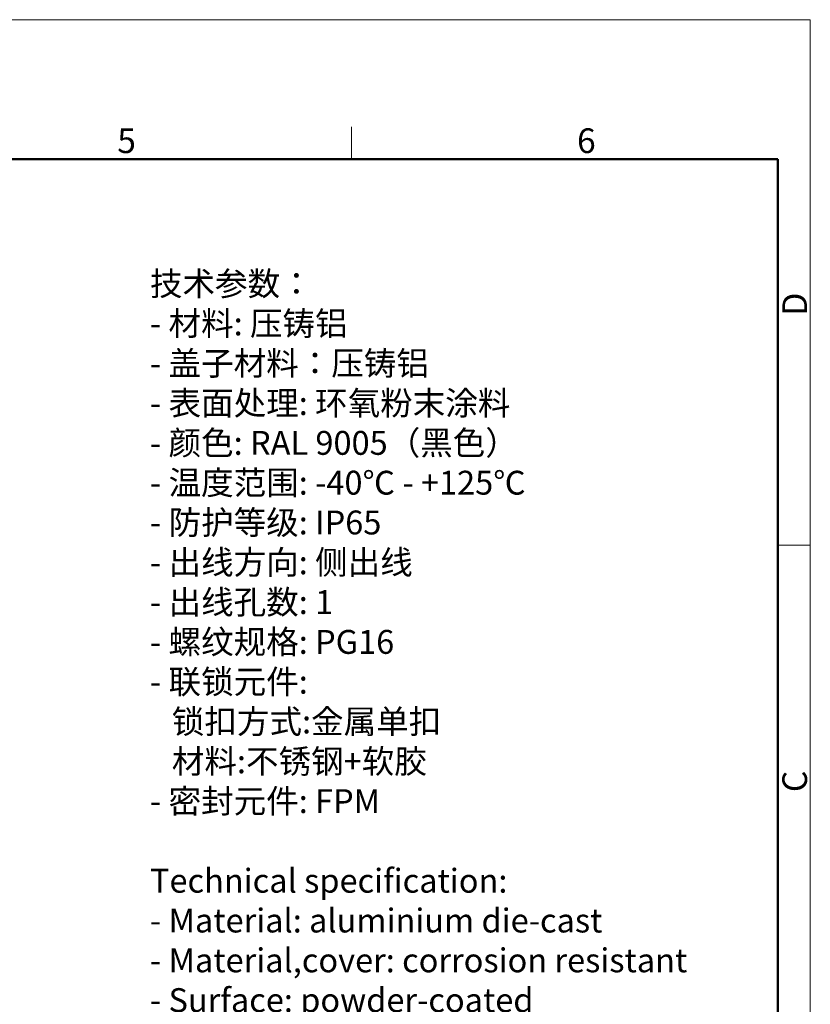
# Model space of a CAD drawing. Units: millimetres. Extents: x 1476 to 2070, y 693 to 1113.
# Drawn here: x 1900 to 2070, y 902 to 1113 of the extents above; entities that cross this region are included whole.
import ezdxf

# ---------------------------------------------------------------- set-up
doc = ezdxf.new("R2010")
doc.units = ezdxf.units.MM
doc.header["$LTSCALE"] = 65.395
doc.layers.add('图框', color=7, linetype='CONTINUOUS', lineweight=20)
doc.layers.add('打标文字', color=3, linetype='CONTINUOUS', lineweight=20)
doc.styles.add('Romans字体', font='romans.shx', dxfattribs={"width": 0.75})

msp = doc.modelspace()

# ---------------------------------------------------------------- linework, layer by layer
at = {"layer": '图框', "color": 1, "lineweight": 18}
for p in [(1476.39, 1113.36), (2070.39, 693.36)]:
    msp.add_line(p, (2070.39, 1113.36), dxfattribs=at)
at = {"layer": '图框', "color": 6}
for p, q in [((1971.74, 1090.36), (1971.74, 1083.36)), ((2070.39, 1000.43), (2063.42, 1000.43))]:
    msp.add_line(p, q, dxfattribs=at)
at = {"layer": '图框', "lineweight": 50}
for p in [(1483.39, 1083.36), (2063.42, 700.97)]:
    msp.add_line(p, (2063.42, 1083.36), dxfattribs=at)

# ---------------------------------------------------------------- texts
at = {"layer": '图框', "color": 6, "char_height": 5.3, "width": 5.1158, "attachment_point": 1, "style": 'Romans字体'}
for s, insert in [('5', (1921.37, 1090.01)), ('6', (2020.23, 1090.01))]:
    msp.add_mtext(s, dxfattribs=dict(at, insert=insert))
at = {"layer": '图框', "color": 6, "char_height": 5.3, "width": 5.1158, "attachment_point": 1, "rotation": 90, "style": 'Romans字体'}
for s, insert in [('D', (2064.38, 1049.75)), ('C', (2064.38, 947.4))]:
    msp.add_mtext(s, dxfattribs=dict(at, insert=insert))
at = {"layer": '打标文字', "color": 3, "insert": (1928.4, 1059.21), "char_height": 5.1301, "width": 152.2685, "attachment_point": 1, "style": 'Romans字体'}
msp.add_mtext('\\A1;\\fFangSong_GB2312|b0|i0|c134|p49;技术参数：\\P\\Fromans.shx|c134;- \\fFangSong_GB2312|b0|i0|c134|p49;材料\\Fromans.shx|c134;: \\fFangSong_GB2312|b0|i0|c134|p49;压铸铝\\P\\Fromans.shx|c134;- \\fFangSong_GB2312|b0|i0|c134|p49;盖子材料：压铸铝\\P\\Fromans.shx|c134;- \\fFangSong_GB2312|b0|i0|c134|p49;表面处理\\Fromans.shx|c134;: \\fFangSong_GB2312|b0|i0|c134|p49;环氧粉末涂料\\P\\Fromans.shx|c134;- \\fFangSong_GB2312|b0|i0|c134|p49;颜色\\Fromans.shx|c134;: RAL 9005\\fFangSong_GB2312|b0|i0|c134|p49;（黑色）\\Fromans.shx|c134; \\P- \\fFangSong_GB2312|b0|i0|c134|p49;温度范围\\Fromans.shx|c134;: -40\\fFangSong_GB2312|b0|i0|c134|p49;℃\\Fromans.shx|c134; - +125\\fFangSong_GB2312|b0|i0|c134|p49;℃\\P\\Fromans.shx|c134;- \\fFangSong_GB2312|b0|i0|c134|p49;防护等级\\Fromans.shx|c134;: IP65    \\P- \\fFangSong_GB2312|b0|i0|c134|p49;出线方向\\Fromans.shx|c134;: \\fFangSong_GB2312|b0|i0|c134|p49;侧出线\\P\\Fromans.shx|c134;- \\fFangSong_GB2312|b0|i0|c134|p49;出线孔数\\Fromans.shx|c134;: 1\\P- \\fFangSong_GB2312|b0|i0|c134|p49;螺纹规格\\Fromans.shx|c134;: PG16\\P- \\fFangSong_GB2312|b0|i0|c134|p49;联锁元件\\Fromans.shx|c134;:\\P   \\fFangSong_GB2312|b0|i0|c134|p49;锁扣方式\\Fromans.shx|c134;:\\fFangSong_GB2312|b0|i0|c134|p49;金属单扣\\P\\Fromans.shx|c134;   \\fFangSong_GB2312|b0|i0|c134|p49;材料\\Fromans.shx|c134;:\\fFangSong_GB2312|b0|i0|c134|p49;不锈钢\\Fromans.shx|c134;+\\fFangSong_GB2312|b0|i0|c134|p49;软胶\\P\\Fromans.shx|c134;- \\fFangSong_GB2312|b0|i0|c134|p49;密封元件\\Fromans.shx|c134;: FPM\\P\\PTechnical specification:\\P- Material: aluminium die-cast\\P- Material,cover: corrosion resistant\\P- Surface: powder-coated\\P- Colour: RAL 9005(black)\\P- Temperature range: -40\\fFangSong_GB2312|b0|i0|c134|p49;℃\\Fromans.shx|c134; - +125\\fFangSong_GB2312|b0|i0|c134|p49;℃\\P\\Fromans.shx|c134;- Degree of protection: IP65\\P- Cable entry: side entry\\P- No. of cable entries: 1\\P- Thread size: PG16\\P- Locking element:\\P   Locking type: single locking latch  \\P   material: stainless steel+TPR\\P- Hoods/Housings sealing: FPM\\P\\P\\P\\P  ', dxfattribs=at)

doc.saveas('drawing.dxf')
